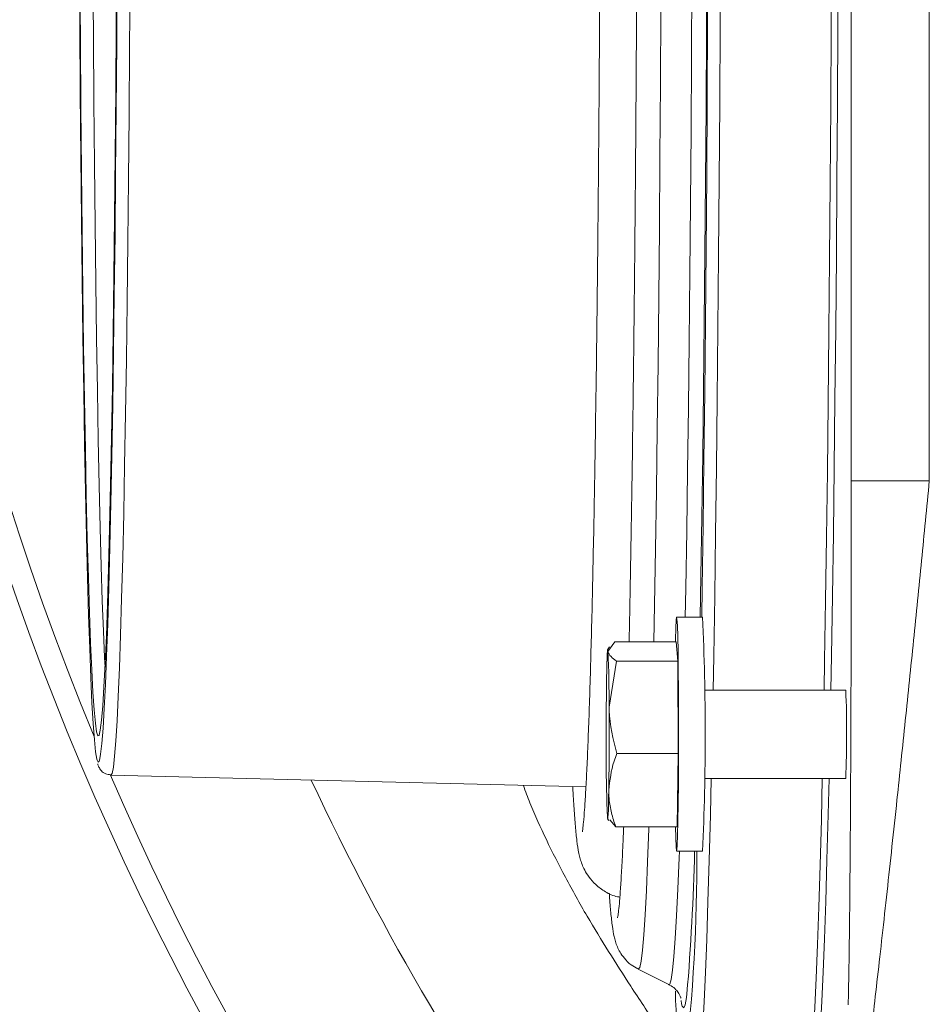
# Model space of a CAD drawing. Extents: x 2663 to 5949, y 1038 to 4577.
# Drawn here: x 3452 to 3522, y 1568 to 1644 of the extents above; entities that cross this region are included whole.
import ezdxf

# ---------------------------------------------------------------- set-up
doc = ezdxf.new("R2010")
doc.units = 0
doc.header["$LTSCALE"] = 5
doc.layers.add('3', color=1, linetype='Continuous')
doc.layers.add('Bemaßungen(Brunner)', color=7, linetype='Continuous', lineweight=25)
doc.styles.add('Brunner 2014', font='arial.ttf', dxfattribs={"height": 35})
doc.dimstyles.new('Brunner 2014', dxfattribs={"dimscale": 5, "dimtxt": 35, "dimasz": 5, "dimexe": 3.175, "dimexo": 0, "dimgap": 0.762, "dimtad": 1, "dimdec": 0, "dimrnd": 1e-08, "dimtxsty": 'Brunner 2014', "dimcen": 0.09, "dimdle": 10, "dimclrd": 7, "dimclre": 7, "dimclrt": 7, "dimadec": 1, "dimazin": 2, "dimtfac": 0.666667, "dimtdec": 0, "dimtmove": 0, "dimatfit": 3, "dimldrblk": 'Filled-1', "dimfxl": 1, "dimtolj": 1, "dimlwd": 5, "dimlwe": 5, "dimarcsym": 0})

# ---------------------------------------------------------------- blocks, each defined once
blk = doc.blocks.new('*D389')
at = {"layer": 'Bemaßungen(Brunner)', "color": 7, "linetype": 'Continuous', "lineweight": 5, "transparency": 16777216}
for p, q in [((3442.36, 1790.057), (3420.241, 1801.707)), ((3464.48, 1778.407), (3860.862, 1569.636)), ((4014.018, 1488.969), (3882.981, 1557.985))]:
    blk.add_line(p, q, dxfattribs=at)
at = {"layer": 'Bemaßungen(Brunner)', "color": 7, "lineweight": 5, "transparency": 16777216}
for points in [[(3444.302, 1793.744), (3440.418, 1786.37), (3464.48, 1778.407)], [(3884.923, 1561.672), (3881.039, 1554.299), (3860.862, 1569.636)]]:
    blk.add_solid(points, dxfattribs=at)
at = {"layer": 'Defpoints', "color": 0, "lineweight": 5, "transparency": 16777216}
for p in [(3464.48, 1778.407), (3860.862, 1569.636)]:
    blk.add_point(p, dxfattribs=at)
at = {"layer": 'Bemaßungen(Brunner)', "color": 7, "lineweight": 9, "transparency": 16777216, "insert": (3970.118, 1537.7), "char_height": 35, "attachment_point": 5, "rotation": 332.22456, "style": 'Brunner 2014'}
blk.add_mtext('\\A1;∅448', dxfattribs=at)
blk = doc.blocks.new('Filled-1')
at = {"color": 0}
for p, q in [((0, 0), (-1, 0.1667)), ((-1, 0.1667), (-1, -0.1667)), ((-1, 0), (0, 0)), ((-1, -0.1667), (0, 0))]:
    blk.add_line(p, q, dxfattribs=at)
at = {"color": 0, "flags": 128}
blk.add_lwpolyline([(-1, -0.1667), (0, 0), (-1, 0.1667), (-1, -0.1667)], dxfattribs=at)
at = {"color": 0}
blk.add_solid([(-1, -0.1667), (0, 0), (-1, 0.1667), (-1, -0.1667)], dxfattribs=at)

msp = doc.modelspace()

# ---------------------------------------------------------------- linework, layer by layer
at = {"color": 0, "linetype": 'Continuous', "lineweight": 9}
for p, q in [((3515.501, 1608.657), (3515.501, 1739.385)), ((3502.115, 1582.055), (3502.201, 1587.685)), ((3496.77, 1582.671), (3496.853, 1582.528)), ((3497.396, 1582.055), (3496.941, 1582.579)), ((3502.115, 1582.055), (3497.396, 1582.055)), ((3502.073, 1580.168), (3504.073, 1580.168))]:
    msp.add_line(p, q, dxfattribs=at)
at = {"color": 7, "linetype": 'Continuous', "lineweight": 9}
for p, q in [((3521.5, 1739.385), (3521.5, 1608.657)), ((3515.501, 1608.657), (3521.5, 1608.657)), ((3504.073, 1598.168), (3502.073, 1598.168)), ((3496.904, 1595.897), (3496.77, 1595.665)), ((3497.312, 1596.282), (3496.796, 1595.54)), ((3502.031, 1596.282), (3497.312, 1596.282)), ((3502.159, 1594.799), (3502.031, 1596.282)), ((3497.441, 1594.799), (3496.881, 1591.242)), ((3502.159, 1594.799), (3497.441, 1594.799)), ((3502.201, 1587.685), (3502.159, 1594.799)), ((3515.071, 1592.568), (3504.218, 1592.568)), ((3502.201, 1587.685), (3497.483, 1587.685)), ((3504.218, 1585.768), (3515.071, 1585.768))]:
    msp.add_line(p, q, dxfattribs=at)
at = {"color": 0, "linetype": 'Continuous', "lineweight": 9, "flags": 128}
for points in [[(3501.977, 1596.282), (3501.98, 1596.43), (3502.007, 1597.351), (3502.038, 1597.938), (3502.069, 1598.166), (3502.101, 1598.025), (3502.131, 1597.522), (3502.159, 1596.677), (3502.184, 1595.524), (3502.204, 1594.111), (3502.219, 1592.496), (3502.228, 1590.744), (3502.23, 1588.928), (3502.226, 1587.122), (3502.216, 1585.4), (3502.199, 1583.832), (3502.178, 1582.482), (3502.152, 1581.406), (3502.123, 1580.648), (3502.093, 1580.239), (3502.061, 1580.195), (3502.029, 1580.519), (3502, 1581.197), (3501.977, 1582.055)], [(3496.751, 1582.797), (3496.766, 1582.683), (3496.781, 1582.681), (3496.796, 1582.79), (3496.81, 1583.008), (3496.824, 1583.331), (3496.836, 1583.755), (3496.848, 1584.27), (3496.859, 1584.87)]]:
    msp.add_lwpolyline(points, dxfattribs=at)
at = {"color": 7, "linetype": 'Continuous', "lineweight": 9, "flags": 128}
msp.add_lwpolyline([(3496.796, 1595.54), (3496.781, 1595.653), (3496.767, 1595.655), (3496.752, 1595.547), (3496.737, 1595.329), (3496.724, 1595.005), (3496.711, 1594.582), (3496.699, 1594.066), (3496.689, 1593.467)], dxfattribs=at)
at = {"linetype": 'Continuous', "lineweight": 9}
msp.add_circle((3662.671, 1674.021), 224, dxfattribs=at)
for radius, start, end in [(222.286, 203.30949, 90), (208.363, 205.09903, 226.52015)]:
    msp.add_arc((3662.671, 1674.021), radius, start, end, dxfattribs=at)
at = {"color": 0, "linetype": 'Continuous', "lineweight": 9}
for centre, radius, start, end in [((3662.671, 1674.021), 222.286, 157.51163, 202.48837), ((3299.829, 1589.168), 204.442, 357.4769, 2.5231), ((3588.291, 1586.759), 91.626, 179.78994, 182.47849)]:
    msp.add_arc(centre, radius, start, end, dxfattribs=at)
at = {"color": 7, "linetype": 'Continuous', "lineweight": 9}
for centre, radius, start, end in [((3405.256, 1591.578), 91.626, 359.78994, 2.47849), ((3819.239, 1589.146), 322.579, 179.23255, 180.36433), ((3472.76, 1590.129), 42.381, 358.7006, 3.29909), ((3174.309, 1589.191), 322.579, 359.23255, 0.36433), ((3465.211, 1588.339), 49.926, 357.04853, 0.95177)]:
    msp.add_arc(centre, radius, start, end, dxfattribs=at)
at = {"color": 0, "linetype": 'Continuous', "lineweight": 9}
for points, knots in [([(3494.826, 1766.365), (3494.825, 1766.37), (3494.821, 1766.391), (3494.852, 1766.207), (3494.9, 1765.792), (3494.968, 1765.037), (3495.045, 1763.941), (3495.128, 1762.493), (3495.213, 1760.713), (3495.297, 1758.618), (3495.381, 1756.223), (3495.462, 1753.541), (3495.54, 1750.583), (3495.616, 1747.361), (3495.688, 1743.888), (3495.757, 1740.176), (3495.822, 1736.238), (3495.883, 1732.089), (3495.94, 1727.741), (3495.992, 1723.211), (3496.039, 1718.513), (3496.082, 1713.665), (3496.12, 1708.681), (3496.152, 1703.58), (3496.18, 1698.379), (3496.202, 1693.095), (3496.218, 1687.746), (3496.229, 1682.351), (3496.235, 1676.927), (3496.235, 1671.494), (3496.23, 1666.069), (3496.219, 1660.671), (3496.203, 1655.318), (3496.181, 1650.029), (3496.154, 1644.821), (3496.122, 1639.712), (3496.085, 1634.719), (3496.042, 1629.86), (3495.995, 1625.151), (3495.943, 1620.606), (3495.887, 1616.248), (3495.825, 1612.002), (3495.781, 1609.339), (3495.758, 1607.976)], [0, 0, 0, 0, 0.003833, 0.017535, 0.035049, 0.055888, 0.07894, 0.103201, 0.128073, 0.15326, 0.178618, 0.204075, 0.229592, 0.255148, 0.280731, 0.306333, 0.331947, 0.357572, 0.383203, 0.408841, 0.434482, 0.460127, 0.485775, 0.511424, 0.537076, 0.562728, 0.588382, 0.614036, 0.639691, 0.665346, 0.691001, 0.716656, 0.742311, 0.767965, 0.793618, 0.81927, 0.84492, 0.870569, 0.896216, 0.921859, 0.947499, 0.973135, 1, 1, 1, 1]), ([(3515.265, 1568.346), (3515.268, 1568.453), (3515.285, 1569.186), (3515.314, 1570.743), (3515.351, 1573.233), (3515.383, 1576.027), (3515.42, 1580.12), (3515.452, 1585.208), (3515.477, 1591.223), (3515.492, 1596.952), (3515.5, 1602.778), (3515.501, 1606.695), (3515.501, 1608.657)], [0, 0, 0, 0, 0.012218, 0.08376, 0.156716, 0.233572, 0.311281, 0.471166, 0.601389, 0.732633, 0.866087, 1, 1, 1, 1]), ([(3521.5, 1608.657), (3521.303, 1606.611), (3520.909, 1602.511), (3520.289, 1596.346), (3519.654, 1590.182), (3518.967, 1583.661), (3518.37, 1578.122), (3517.876, 1573.635), (3517.517, 1570.436), (3517.176, 1567.473), (3516.982, 1565.878), (3516.884, 1565.073)], [0, 0, 0, 0, 0.126103, 0.252718, 0.381531, 0.511479, 0.669157, 0.750231, 0.832206, 0.915244, 1, 1, 1, 1]), ([(3495.758, 1607.976), (3495.746, 1607.31), (3495.711, 1605.379), (3495.652, 1602.359), (3495.578, 1599.006), (3495.5, 1595.911), (3495.42, 1593.084), (3495.337, 1590.536), (3495.253, 1588.276), (3495.167, 1586.316), (3495.08, 1584.666), (3494.995, 1583.344), (3494.916, 1582.407), (3494.859, 1581.881), (3494.821, 1581.651), (3494.826, 1581.675), (3494.827, 1581.68)], [0, 0, 0, 0, 0.043971, 0.127448, 0.210898, 0.294295, 0.377616, 0.460828, 0.543874, 0.626657, 0.708995, 0.790525, 0.870447, 0.934948, 0.986036, 1, 1, 1, 1]), ([(3490.291, 1585.23), (3490.456, 1584.779), (3490.973, 1583.361), (3492.067, 1581.006), (3493.526, 1578.099), (3495.137, 1575.232), (3496.828, 1572.454), (3498.625, 1569.655), (3499.875, 1567.77), (3500.546, 1566.757)], [0, 0, 0, 0, 0.068039, 0.213786, 0.367283, 0.528836, 0.679472, 0.827981, 1, 1, 1, 1]), ([(3494.092, 1585.135), (3494.092, 1585.119), (3494.124, 1584.459), (3494.189, 1583.418), (3494.289, 1582.024), (3494.4, 1580.934), (3494.5, 1580.235), (3494.641, 1579.636), (3494.775, 1579.214), (3494.979, 1578.743), (3495.304, 1578.197), (3495.826, 1577.582), (3496.582, 1577.035), (3497.246, 1576.697), (3497.65, 1576.649), (3497.708, 1576.642)], [0, 0, 0, 0, 0.004283, 0.177703, 0.353267, 0.533923, 0.709658, 0.773862, 0.821755, 0.858302, 0.891734, 0.924708, 0.958679, 0.994072, 1, 1, 1, 1]), ([(3496.859, 1584.87), (3496.859, 1584.758), (3496.859, 1584.534), (3496.886, 1584.129), (3496.947, 1583.657), (3497.06, 1583.12), (3497.209, 1582.585), (3497.333, 1582.232), (3497.396, 1582.055)], [0, 0, 0, 0, 0.117628, 0.23544, 0.425207, 0.615612, 0.807608, 1, 1, 1, 1])]:
    msp.add_open_spline(points, degree=3, knots=knots, dxfattribs=at)
at = {"color": 7, "linetype": 'Continuous', "lineweight": 9}
for points, knots in [([(3496.796, 1595.54), (3496.798, 1595.523), (3496.828, 1595.272), (3497.146, 1595.027), (3497.441, 1594.799)], [0, 0, 0, 0, 0.070215, 1, 1, 1, 1]), ([(3496.881, 1591.242), (3496.882, 1591.158), (3496.898, 1589.957), (3497.201, 1588.78), (3497.483, 1587.685)], [0, 0, 0, 0, 0.0702148, 1, 1, 1, 1]), ([(3497.483, 1587.685), (3497.406, 1587.487), (3497.049, 1586.571), (3496.943, 1585.617), (3496.859, 1584.87)], [0, 0, 0, 0, 0.215894, 1, 1, 1, 1])]:
    msp.add_open_spline(points, degree=3, knots=knots, dxfattribs=at)
at = {"layer": '3', "linetype": 'Continuous', "lineweight": 9}
msp.add_line((3458.584, 1586.021), (3495.101, 1585.11), dxfattribs=at)
at = {"layer": '3', "color": 0, "linetype": 'Continuous', "lineweight": 9}
for p, q in [((3499.124, 1571.09), (3501.479, 1569.915)), ((3502.41, 1568.7), (3502.458, 1568.444))]:
    msp.add_line(p, q, dxfattribs=at)
at = {"layer": '3', "color": 0, "linetype": 'Continuous', "lineweight": 9, "flags": 128}
for points in [[(3504.005, 1598.168), (3504.041, 1600.44), (3504.112, 1605.231), (3504.177, 1610.243), (3504.238, 1615.46), (3504.293, 1620.866), (3504.343, 1626.442), (3504.387, 1632.171), (3504.426, 1638.035), (3504.459, 1644.015), (3504.485, 1650.091), (3504.506, 1656.244), (3504.52, 1662.454), (3504.529, 1668.701), (3504.531, 1674.966), (3504.527, 1681.227), (3504.517, 1687.466), (3504.5, 1693.661), (3504.478, 1699.792), (3504.449, 1705.841), (3504.415, 1711.788), (3504.375, 1717.613), (3504.329, 1723.299), (3504.277, 1728.825)], [(3504.876, 1592.568), (3504.923, 1595.18), (3504.999, 1599.775), (3505.07, 1604.61), (3505.136, 1609.667), (3505.197, 1614.931), (3505.253, 1620.385), (3505.303, 1626.012), (3505.348, 1631.793), (3505.387, 1637.71), (3505.42, 1643.744), (3505.447, 1649.875)], [(3513.414, 1592.568), (3513.455, 1594.846), (3513.531, 1599.455), (3513.603, 1604.303), (3513.669, 1609.374), (3513.73, 1614.653), (3513.786, 1620.122), (3513.837, 1625.764), (3513.882, 1631.561), (3513.921, 1637.494), (3513.954, 1643.544), (3513.981, 1649.692)], [(3513.929, 1592.568), (3513.977, 1595.199), (3514.052, 1599.787), (3514.123, 1604.614), (3514.189, 1609.662), (3514.25, 1614.918), (3514.306, 1620.363), (3514.357, 1625.98), (3514.401, 1631.751), (3514.44, 1637.657), (3514.473, 1643.68), (3514.5, 1649.801)], [(3503.892, 1598.168), (3503.947, 1601.328), (3504.017, 1605.885), (3504.084, 1610.669), (3504.145, 1615.663), (3504.201, 1620.851), (3504.252, 1626.216), (3504.297, 1631.739), (3504.337, 1637.403), (3504.371, 1643.189), (3504.399, 1649.077)], [(3502.74, 1598.168), (3502.78, 1600.404), (3502.852, 1604.809), (3502.92, 1609.448), (3502.983, 1614.306), (3503.042, 1619.366), (3503.094, 1624.61), (3503.142, 1630.022), (3503.184, 1635.583), (3503.22, 1641.274), (3503.25, 1647.075)], [(3500.317, 1596.282), (3500.372, 1599.129), (3500.447, 1603.403), (3500.517, 1607.92), (3500.582, 1612.665), (3500.642, 1617.621), (3500.697, 1622.772), (3500.747, 1628.099), (3500.792, 1633.585), (3500.83, 1639.21), (3500.863, 1644.955)], [(3503.545, 1562.523), (3503.641, 1562.652), (3503.751, 1563.135), (3503.86, 1563.975), (3503.969, 1565.169), (3504.076, 1566.712), (3504.181, 1568.601), (3504.284, 1570.829), (3504.385, 1573.388), (3504.483, 1576.271), (3504.578, 1579.468), (3504.67, 1582.969), (3504.736, 1585.768)], [(3512.072, 1562.05), (3512.169, 1562.185), (3512.28, 1562.676), (3512.389, 1563.523), (3512.498, 1564.725), (3512.605, 1566.278), (3512.711, 1568.176), (3512.814, 1570.413), (3512.916, 1572.983), (3513.014, 1575.877), (3513.11, 1579.085), (3513.202, 1582.598), (3513.276, 1585.768)], [(3512.656, 1562.595), (3512.697, 1562.684), (3512.806, 1563.172), (3512.916, 1564.016), (3513.024, 1565.213), (3513.131, 1566.758), (3513.236, 1568.648), (3513.339, 1570.875), (3513.439, 1573.433), (3513.537, 1576.314), (3513.633, 1579.508), (3513.724, 1583.005), (3513.789, 1585.768)], [(3499.124, 1571.09), (3499.126, 1571.088), (3499.232, 1571.222), (3499.337, 1571.709), (3499.441, 1572.549), (3499.545, 1573.739), (3499.647, 1575.275), (3499.747, 1577.151), (3499.845, 1579.361), (3499.941, 1581.897), (3499.946, 1582.055)], [(3501.48, 1569.915), (3501.548, 1569.955), (3501.653, 1570.307), (3501.758, 1571.01), (3501.863, 1572.062), (3501.965, 1573.459), (3502.067, 1575.195), (3502.166, 1577.267), (3502.263, 1579.665), (3502.282, 1580.168)], [(3502.458, 1568.444), (3502.509, 1568.256), (3502.616, 1568.124), (3502.722, 1568.344), (3502.828, 1568.915), (3502.865, 1569.198)]]:
    msp.add_lwpolyline(points, dxfattribs=at)
at = {"layer": '3', "linetype": 'Continuous', "lineweight": 9, "flags": 128}
for points in [[(3456.156, 1648.849), (3456.187, 1643.618), (3456.223, 1638.509), (3456.265, 1633.543), (3456.313, 1628.74), (3456.366, 1624.12), (3456.423, 1619.7), (3456.486, 1615.499), (3456.553, 1611.534), (3456.624, 1607.821), (3456.699, 1604.374), (3456.778, 1601.207), (3456.861, 1598.334), (3456.946, 1595.765), (3457.034, 1593.512), (3457.124, 1591.583), (3457.216, 1589.985), (3457.31, 1588.726), (3457.405, 1587.811), (3457.501, 1587.243), (3457.519, 1587.174)], [(3457.657, 1589.066), (3457.669, 1589.091), (3457.765, 1589.492), (3457.86, 1590.247), (3457.955, 1591.354), (3458.047, 1592.807), (3458.138, 1594.601), (3458.227, 1596.729), (3458.313, 1599.18), (3458.396, 1601.945), (3458.475, 1605.013), (3458.552, 1608.37), (3458.624, 1612.002), (3458.692, 1615.895), (3458.755, 1620.031), (3458.814, 1624.394), (3458.867, 1628.965), (3458.916, 1633.725), (3458.958, 1638.654), (3458.995, 1643.731), (3459.027, 1648.936)], [(3457.195, 1647.934), (3457.228, 1642.821), (3457.266, 1637.838), (3457.309, 1633.007), (3457.358, 1628.348), (3457.413, 1623.88), (3457.472, 1619.623), (3457.536, 1615.594), (3457.604, 1611.81), (3457.676, 1608.287), (3457.752, 1605.039), (3457.832, 1602.081), (3457.915, 1599.425), (3458.001, 1597.082), (3458.089, 1595.061), (3458.125, 1594.329)], [(3456.199, 1647.624), (3456.232, 1642.449), (3456.271, 1637.407), (3456.315, 1632.518), (3456.364, 1627.804), (3456.419, 1623.283), (3456.479, 1618.975), (3456.544, 1614.898), (3456.613, 1611.069), (3456.686, 1607.504), (3456.763, 1604.218), (3456.844, 1601.225), (3456.927, 1598.537), (3457.014, 1596.166), (3457.103, 1594.121), (3457.195, 1592.412), (3457.288, 1591.044), (3457.382, 1590.025), (3457.477, 1589.358), (3457.542, 1589.11)], [(3457.671, 1587.092), (3457.694, 1587.155), (3457.79, 1587.636), (3457.885, 1588.465), (3457.979, 1589.639), (3458.072, 1591.152), (3458.163, 1592.999), (3458.251, 1595.172), (3458.337, 1597.663), (3458.42, 1600.461), (3458.5, 1603.555), (3458.576, 1606.934), (3458.648, 1610.582), (3458.717, 1614.485), (3458.78, 1618.629), (3458.839, 1622.995), (3458.893, 1627.567), (3458.942, 1632.326), (3458.985, 1637.253), (3459.023, 1642.328), (3459.056, 1647.531)], [(3458.584, 1586.021), (3458.67, 1586.157), (3458.767, 1586.644), (3458.863, 1587.482), (3458.958, 1588.669), (3459.052, 1590.2), (3459.144, 1592.068), (3459.233, 1594.266), (3459.32, 1596.785), (3459.404, 1599.616), (3459.485, 1602.746), (3459.562, 1606.163), (3459.635, 1609.853), (3459.704, 1613.801), (3459.769, 1617.992), (3459.828, 1622.409), (3459.883, 1627.034), (3459.932, 1631.847), (3459.976, 1636.831), (3460.015, 1641.964), (3460.047, 1647.226)], [(3457.542, 1589.11), (3457.573, 1589.046), (3457.657, 1589.066)], [(3457.519, 1587.174), (3457.597, 1587.024), (3457.671, 1587.092)]]:
    msp.add_lwpolyline(points, dxfattribs=at)
at = {"layer": '3', "color": 0, "linetype": 'Continuous', "lineweight": 9}
for centre, radius, start, end in [((3373.274, 1579.192), 130.35, 353.1494, 0.42899), ((3314.073, 1584.909), 189.445, 355.24291, 358.56617), ((3540.938, 1570.011), 38.961, 180.90123, 189.30968)]:
    msp.add_arc(centre, radius, start, end, dxfattribs=at)
for points, knots in [([(3497.541, 1772.99), (3497.54, 1772.994), (3497.533, 1773.019), (3497.565, 1772.857), (3497.612, 1772.479), (3497.683, 1771.765), (3497.764, 1770.71), (3497.85, 1769.302), (3497.939, 1767.562), (3498.027, 1765.506), (3498.114, 1763.147), (3498.199, 1760.498), (3498.282, 1757.569), (3498.362, 1754.372), (3498.439, 1750.919), (3498.513, 1747.219), (3498.582, 1743.287), (3498.648, 1739.134), (3498.71, 1734.774), (3498.767, 1730.221), (3498.82, 1725.49), (3498.868, 1720.595), (3498.911, 1715.552), (3498.949, 1710.378), (3498.983, 1705.089), (3499.01, 1699.701), (3499.033, 1694.232), (3499.05, 1688.698), (3499.062, 1683.118), (3499.068, 1677.509), (3499.068, 1671.89), (3499.064, 1666.276), (3499.053, 1660.688), (3499.038, 1655.141), (3499.016, 1649.655), (3498.99, 1644.245), (3498.958, 1638.93), (3498.921, 1633.726), (3498.879, 1628.65), (3498.832, 1623.718), (3498.78, 1618.945), (3498.724, 1614.347), (3498.663, 1609.939), (3498.599, 1605.73), (3498.53, 1601.752), (3498.47, 1598.593), (3498.431, 1596.857), (3498.419, 1596.282)], [0, 0, 0, 0, 0.002364, 0.014585, 0.030445, 0.049534, 0.070764, 0.093136, 0.116068, 0.13928, 0.16264, 0.186085, 0.209581, 0.23311, 0.256662, 0.280228, 0.303805, 0.32739, 0.350981, 0.374577, 0.398176, 0.421778, 0.445382, 0.468988, 0.492595, 0.516203, 0.539812, 0.563422, 0.587032, 0.610643, 0.634254, 0.657865, 0.681475, 0.705086, 0.728696, 0.752306, 0.775914, 0.799522, 0.823129, 0.846735, 0.870338, 0.89394, 0.917538, 0.941133, 0.964724, 0.988308, 1, 1, 1, 1]), ([(3498.004, 1582.055), (3497.988, 1581.677), (3497.943, 1580.572), (3497.868, 1579.064), (3497.777, 1577.525), (3497.692, 1576.375), (3497.614, 1575.58), (3497.565, 1575.178), (3497.529, 1575.007), (3497.538, 1575.043), (3497.539, 1575.045)], [0, 0, 0, 0, 0.091181, 0.26658, 0.440958, 0.613399, 0.763976, 0.895473, 0.994167, 1, 1, 1, 1]), ([(3496.898, 1576.931), (3496.902, 1576.874), (3496.938, 1576.28), (3497.012, 1575.42), (3497.121, 1574.404), (3497.221, 1573.777), (3497.348, 1573.266), (3497.48, 1572.88), (3497.687, 1572.439), (3498.02, 1571.95), (3498.483, 1571.452), (3498.921, 1571.223), (3499.101, 1571.129)], [0, 0, 0, 0, 0.0242033, 0.2538793, 0.490003, 0.6907287, 0.7742067, 0.840721, 0.8872827, 0.9296086, 0.971064, 1, 1, 1, 1]), ([(3501.419, 1569.931), (3501.573, 1569.848), (3501.91, 1569.667), (3502.173, 1569.343), (3502.33, 1569.09), (3502.398, 1568.921), (3502.417, 1568.852), (3502.413, 1568.871), (3502.412, 1568.875)], [0, 0, 0, 0, 0.12552, 0.272802, 0.437275, 0.643673, 0.923477, 1, 1, 1, 1])]:
    msp.add_open_spline(points, degree=3, knots=knots, dxfattribs=at)
at = {"layer": '3', "linetype": 'Continuous', "lineweight": 9}
msp.add_open_spline([(3457.561, 1586.891), (3457.562, 1586.888), (3457.579, 1586.811), (3457.633, 1586.671), (3457.775, 1586.417), (3458.105, 1586.093), (3458.431, 1586.063), (3458.566, 1586.05)], degree=3, knots=[0, 0, 0, 0, 0.0197054, 0.3943857, 0.6757036, 0.8648098, 1, 1, 1, 1], dxfattribs=at)

# ---------------------------------------------------------------- dimensions: what is measured, and where the dimension line sits
at = {"layer": 'Bemaßungen(Brunner)', "color": 1, "lineweight": 9}
dim = msp.add_diameter_dim_2p(p1=(3464.48, 1778.407), p2=(3860.862, 1569.636), dimstyle='Brunner 2014', dxfattribs=at)
dim.commit()
dim.dimension.update_dxf_attribs({"geometry": '*D389', "text_midpoint": (3970.118, 1537.7)})

doc.saveas('drawing.dxf')
